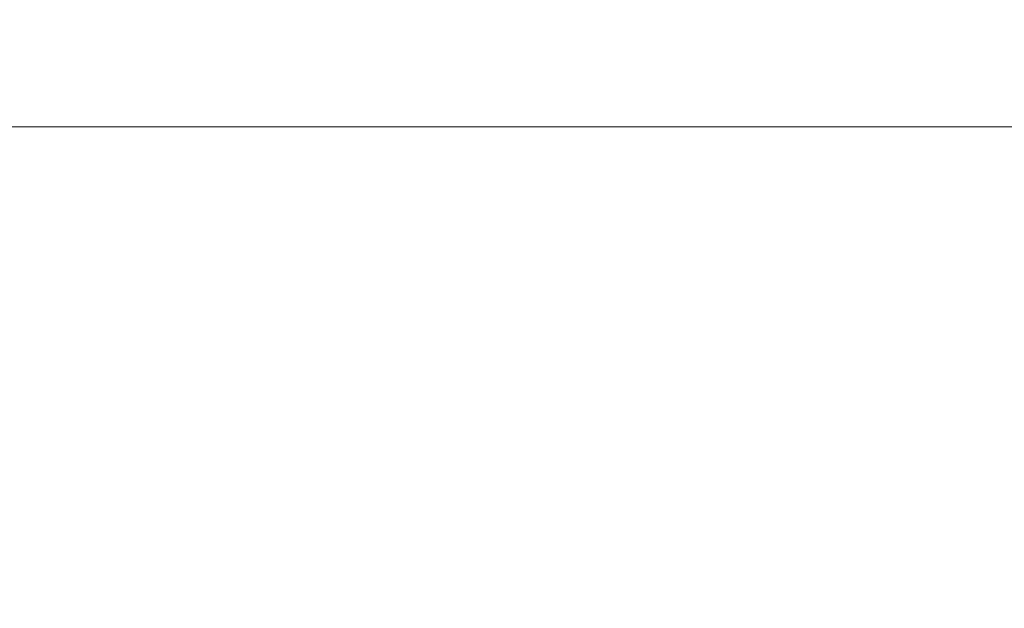
# Model space of a CAD drawing. Units: millimetres. Extents: x -3908 to 4504, y -4057 to 7477.
# Drawn here: x 1523 to 1915, y 451 to 686 of the extents above; entities that cross this region are included whole.
import ezdxf

# ---------------------------------------------------------------- set-up
doc = ezdxf.new("R2010")
doc.units = ezdxf.units.MM
doc.styles.add('SLDTEXTSTYLE0', font='TXT', dxfattribs={"width": 0.7})
doc.dimstyles.new('SLDDIMSTYLE0', dxfattribs={"dimtxt": 5, "dimasz": 3.302, "dimexe": 0, "dimexo": 0.0625, "dimgap": 1.25, "dimtad": 2, "dimdec": 0, "dimrnd": 1e-09, "dimzin": 12, "dimdsep": 46, "dimtxsty": 'SLDTEXTSTYLE0', "dimsah": 1, "dimcen": 0.09, "dimadec": 0, "dimazin": 3, "dimtfac": 1, "dimtofl": 0, "dimtmove": 0, "dimatfit": 3, "dimfxl": 0, "dimfrac": 2, "dimtolj": 1, "dimtzin": 12, "dimarcsym": 0})

# ---------------------------------------------------------------- blocks, each defined once
blk = doc.blocks.new('_D')
at = {"color": 7, "linetype": 'Continuous', "lineweight": 0}
for p, q in [((461.48, 643.41), (2635.79, 643.41)), ((2634.79, -1965.98), (2634.79, 643.41)), ((443.79, -1965.98), (2635.79, -1965.98))]:
    blk.add_line(p, q, dxfattribs=at)
at = {"color": 7, "linetype": 'Continuous', "lineweight": 18}
for points in [[(2634.79, 643.41), (2634.28, 640.1), (2635.3, 640.1)], [(2634.79, -1965.98), (2635.3, -1962.67), (2634.28, -1962.67)]]:
    blk.add_solid(points, dxfattribs=at)
at = {"color": 7, "linetype": 'Continuous', "lineweight": 18, "insert": (2628.35, -667.69), "char_height": 5, "attachment_point": 1, "rotation": 90, "style": 'SLDTEXTSTYLE0'}
blk.add_mtext('2609', dxfattribs=at)
blk = doc.blocks.new('_D_3')
at = {"color": 7, "linetype": 'Continuous', "lineweight": 0}
for p, q in [((1026.3, 2488.72), (4503.65, 2488.72)), ((4502.65, 2488.72), (4502.65, -3811.28)), ((1026.3, -3811.28), (4503.65, -3811.28))]:
    blk.add_line(p, q, dxfattribs=at)
at = {"color": 7, "linetype": 'Continuous', "lineweight": 18}
for points in [[(4502.65, 2488.72), (4502.14, 2485.41), (4503.16, 2485.41)], [(4502.65, -3811.28), (4503.16, -3807.98), (4502.14, -3807.98)]]:
    blk.add_solid(points, dxfattribs=at)
at = {"color": 7, "linetype": 'Continuous', "lineweight": 18, "insert": (4496.21, -667.51), "char_height": 5, "attachment_point": 1, "rotation": 90, "style": 'SLDTEXTSTYLE0'}
blk.add_mtext('6300', dxfattribs=at)

msp = doc.modelspace()

# ---------------------------------------------------------------- linework, layer by layer
at = {"color": 7, "linetype": 'Continuous', "lineweight": 25}
msp.add_arc((1026.3, -661.28), 3150, 221.1494, 138.8506, dxfattribs=at)

# ---------------------------------------------------------------- dimensions: what is measured, and where the dimension line sits
at = {"color": 7, "linetype": 'Continuous', "lineweight": 18}
for base, p1, p2, picture, middle in [((4502.65, -3811.28), (1026.3, 2488.72), (1026.3, -3811.28), '_D_3', (4502.65, -661.28)), ((2634.79, 643.41), (443.79, -1965.98), (461.48, 643.41), '_D', (2634.79, -661.28))]:
    dim = msp.add_linear_dim(base=base, p1=p1, p2=p2, angle=90, dimstyle='SLDDIMSTYLE0', dxfattribs=at)
    dim.commit()
    dim.dimension.update_dxf_attribs({"geometry": picture, "text_midpoint": middle, "dimtype": 160})

doc.saveas('drawing.dxf')
